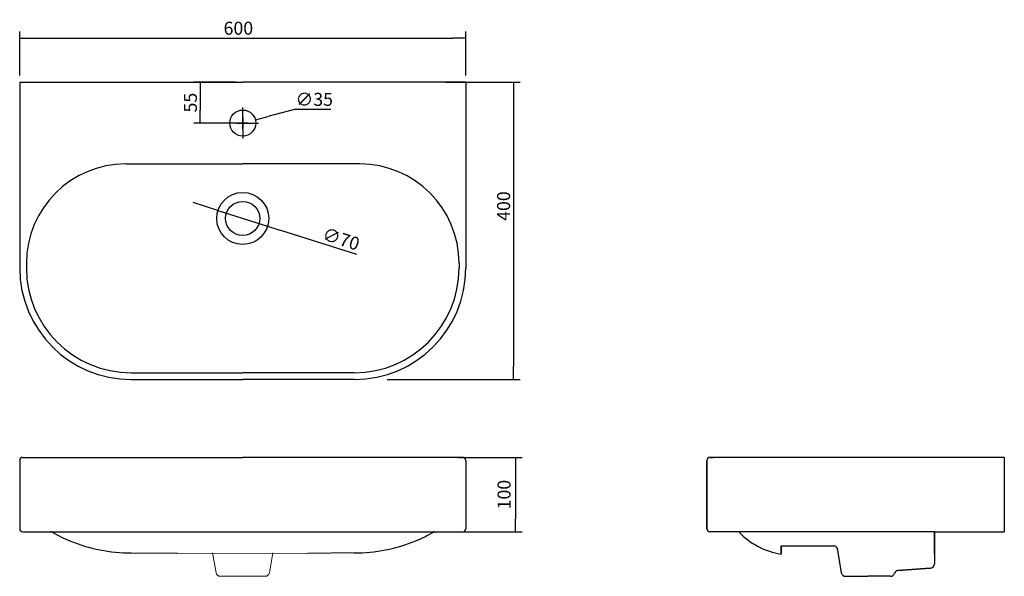
# Model space of a CAD drawing. Units: millimetres. Extents: x -2322 to -998, y 47 to 796.
import ezdxf
from ezdxf.lldxf.tags import DXFTag

# ---------------------------------------------------------------- set-up
doc = ezdxf.new("R2010")
doc.units = ezdxf.units.MM
doc.layers.add('Default', color=7, linetype='Continuous')
doc.styles.add('SEACAD_Solid_Edge_ISO', font='arial.ttf')
tags = doc.linetypes.add('CENTER2', pattern=[28.575, 19.05, -3.175, 3.175, -3.175]).pattern_tags.tags
tags[10:11] = [DXFTag(74, 4), DXFTag(75, 0), DXFTag(340, '0'), DXFTag(46, 0.0), DXFTag(50, 0.0), DXFTag(44, 0.0), DXFTag(45, 0.0)]
tags[8:9] = [DXFTag(74, 4), DXFTag(75, 0), DXFTag(340, '0'), DXFTag(46, 0.0), DXFTag(50, 0.0), DXFTag(44, 0.0), DXFTag(45, 0.0)]
tags[6:7] = [DXFTag(74, 4), DXFTag(75, 0), DXFTag(340, '0'), DXFTag(46, 0.0), DXFTag(50, 0.0), DXFTag(44, 0.0), DXFTag(45, 0.0)]
tags[4:5] = [DXFTag(74, 4), DXFTag(75, 0), DXFTag(340, '0'), DXFTag(46, 0.0), DXFTag(50, 0.0), DXFTag(44, 0.0), DXFTag(45, 0.0)]
doc.dimstyles.new('ISO', dxfattribs={"dimscale": 5, "dimtxt": 3.5, "dimasz": 3.5, "dimexe": 1.75, "dimexo": 1.75, "dimgap": 0.875, "dimtad": 1, "dimtih": 1, "dimtoh": 1, "dimtxsty": 'SEACAD_Solid_Edge_ISO', "dimblk1": '_SE_FILLED', "dimblk2": '_SE_FILLED', "dimsah": 1, "dimcen": 1.75, "dimadec": 0, "dimazin": 0, "dimtfac": 0.5, "dimtofl": 0, "dimtmove": 0, "dimatfit": 3, "dimfxl": 0, "dimtolj": 1, "dimarcsym": 0})
doc.dimstyles.new('ISO_(mm)', dxfattribs={"dimscale": 5, "dimtxt": 20, "dimasz": 15, "dimexe": 10, "dimexo": 10, "dimgap": 5, "dimtad": 1, "dimtxsty": 'SEACAD_Solid_Edge_ISO', "dimblk1": '_SE_FILLED', "dimblk2": '_SE_FILLED', "dimsah": 1, "dimcen": 10, "dimadec": 0, "dimazin": 0, "dimtfac": 0.5, "dimtmove": 0, "dimatfit": 3, "dimfxl": 0, "dimarcsym": 0})

# ---------------------------------------------------------------- blocks, each defined once
blk = doc.blocks.new('SEANNOT_GROUP1')
at = {"layer": 'Default', "color": 7, "linetype": 'CENTER2'}
for p, q in [((21, 29.8), (21, 42)), ((21, 28), (21, 14)), ((12.2, 21), (0, 21)), ((28, 21), (14, 21)), ((29.8, 21), (42, 21)), ((21, 12.2), (21, 0))]:
    blk.add_line(p, q, dxfattribs=at)
blk = doc.blocks.new('_SE_FILLED')
at = {"color": 0}
blk.add_line((0, 0), (-1, 0), dxfattribs=at)
blk.add_solid([(0, 0), (-1, -0.1665), (-1, 0.1665), (0, 0)], dxfattribs=at)
blk = doc.blocks.new('*D2')
at = {"layer": 'Default', "color": 0, "linetype": 'Continuous', "lineweight": -2}
for p, q in [((-1749.7, 711.7), (-1649.6, 711.7)), ((-1658.3, 694.2), (-1658.3, 329.2)), ((-1828.2, 311.7), (-1649.6, 311.7))]:
    blk.add_line(p, q, dxfattribs=at)
at = {"layer": 'Defpoints', "color": 0, "linetype": 'Continuous'}
for p in [(-1758.5, 711.7), (-1836.9, 311.7), (-1658.3, 311.7)]:
    blk.add_point(p, dxfattribs=at)
at = {"layer": 'Default', "color": 0, "linetype": 'Continuous', "lineweight": -2, "xscale": 17.5, "yscale": 17.5, "zscale": 17.5}
for p, rotation in [((-1658.3, 711.7), 90), ((-1658.3, 311.7), 270)]:
    blk.add_blockref('_SE_FILLED', p, dxfattribs=dict(at, rotation=rotation))
at = {"layer": 'Default', "color": 0, "linetype": 'Continuous', "insert": (-1671.7, 545), "char_height": 17.5, "attachment_point": 5, "rotation": 90, "style": 'SEACAD_Solid_Edge_ISO'}
blk.add_mtext('\\A1;400', dxfattribs=at)
blk = doc.blocks.new('*D3')
at = {"layer": 'Default', "color": 0, "linetype": 'Continuous', "lineweight": -2}
for p, q in [((-2022.5, 648), (-2022.5, 665.5)), ((-1952.8, 674.8), (-1988.6, 665.5)), ((-1904.2, 674.8), (-1952.8, 674.8)), ((-2031.2, 656.7), (-2013.7, 656.7))]:
    blk.add_line(p, q, dxfattribs=at)
at = {"layer": 'Defpoints', "color": 0, "linetype": 'Continuous'}
for p in [(-2039.4, 652.3), (-2005.5, 661.1)]:
    blk.add_point(p, dxfattribs=at)
at = {"layer": 'Default', "color": 0, "linetype": 'Continuous', "lineweight": -2, "xscale": 17.5, "yscale": 17.5, "zscale": 17.5, "rotation": 194.5259577906511}
blk.add_blockref('_SE_FILLED', (-2005.5, 661.1), dxfattribs=at)
at = {"layer": 'Default', "color": 0, "linetype": 'Continuous', "insert": (-1926.3, 688.6), "char_height": 17.5, "attachment_point": 5, "style": 'SEACAD_Solid_Edge_ISO'}
blk.add_mtext('\\A1;∅35{\\H0.5x; } ', dxfattribs=at)
blk = doc.blocks.new('*D4')
at = {"layer": 'Default', "color": 0, "linetype": 'Continuous', "lineweight": -2}
for p, q in [((-2031.2, 711.7), (-2088.3, 711.7)), ((-2079.6, 694.2), (-2079.6, 674.2)), ((-2031.2, 656.7), (-2088.3, 656.7))]:
    blk.add_line(p, q, dxfattribs=at)
at = {"layer": 'Defpoints', "color": 0, "linetype": 'Continuous'}
for p in [(-2022.5, 711.7), (-2079.6, 656.7), (-2022.5, 656.7)]:
    blk.add_point(p, dxfattribs=at)
at = {"layer": 'Default', "color": 0, "linetype": 'Continuous', "lineweight": -2, "xscale": 17.5, "yscale": 17.5, "zscale": 17.5}
for p, rotation in [((-2079.6, 711.7), 90), ((-2079.6, 656.7), 270)]:
    blk.add_blockref('_SE_FILLED', p, dxfattribs=dict(at, rotation=rotation))
at = {"layer": 'Default', "color": 0, "linetype": 'Continuous', "insert": (-2092.9, 684.2), "char_height": 17.5, "attachment_point": 5, "rotation": 90, "style": 'SEACAD_Solid_Edge_ISO'}
blk.add_mtext('\\A1;55', dxfattribs=at)
blk = doc.blocks.new('*D5')
at = {"layer": 'Default', "color": 0, "linetype": 'Continuous', "lineweight": -2}
for p, q in [((-2072.5, 544.3), (-2089.2, 549.6)), ((-2055.8, 539), (-1989.1, 517.8)), ((-1869.2, 479.7), (-1972.5, 512.5))]:
    blk.add_line(p, q, dxfattribs=at)
at = {"layer": 'Defpoints', "color": 0, "linetype": 'Continuous'}
for p in [(-2055.8, 539), (-1989.1, 517.8)]:
    blk.add_point(p, dxfattribs=at)
at = {"layer": 'Default', "color": 0, "linetype": 'Continuous', "lineweight": -2, "xscale": 17.5, "yscale": 17.5, "zscale": 17.5}
for p, rotation in [((-2055.8, 539), 342.380594426912), ((-1989.1, 517.8), 162.380594426912)]:
    blk.add_blockref('_SE_FILLED', p, dxfattribs=dict(at, rotation=rotation))
at = {"layer": 'Default', "color": 0, "linetype": 'Continuous', "insert": (-1890.2, 500.8), "char_height": 17.5, "attachment_point": 5, "rotation": 342.3806, "style": 'SEACAD_Solid_Edge_ISO'}
blk.add_mtext('\\A1;\\A1;∅70', dxfattribs=at)
blk = doc.blocks.new('*D6')
at = {"layer": 'Default', "color": 0, "linetype": 'Continuous', "lineweight": -2}
for p, q in [((-2322.5, 720.5), (-2322.5, 779.7)), ((-2305, 771), (-1740, 771)), ((-1722.5, 720.5), (-1722.5, 779.7))]:
    blk.add_line(p, q, dxfattribs=at)
at = {"layer": 'Defpoints', "color": 0, "linetype": 'Continuous'}
for p in [(-1722.5, 771), (-2322.5, 711.7), (-1722.5, 711.7)]:
    blk.add_point(p, dxfattribs=at)
at = {"layer": 'Default', "color": 0, "linetype": 'Continuous', "lineweight": -2, "xscale": 17.5, "yscale": 17.5, "zscale": 17.5, "rotation": 180}
blk.add_blockref('_SE_FILLED', (-2322.5, 771), dxfattribs=at)
at = {"layer": 'Default', "color": 0, "linetype": 'Continuous', "lineweight": -2, "xscale": 17.5, "yscale": 17.5, "zscale": 17.5}
blk.add_blockref('_SE_FILLED', (-1722.5, 771), dxfattribs=at)
at = {"layer": 'Default', "color": 0, "linetype": 'Continuous', "insert": (-2028.4, 784.3), "char_height": 17.5, "attachment_point": 5, "style": 'SEACAD_Solid_Edge_ISO'}
blk.add_mtext('\\A1;600', dxfattribs=at)
blk = doc.blocks.new('*D10')
at = {"layer": 'Default', "color": 0, "linetype": 'Continuous', "lineweight": -2}
for p, q in [((-1732.3, 206.8), (-1646.7, 206.8)), ((-1655.5, 189.3), (-1655.5, 124.4)), ((-1732.3, 106.9), (-1646.7, 106.9))]:
    blk.add_line(p, q, dxfattribs=at)
at = {"layer": 'Defpoints', "color": 0, "linetype": 'Continuous'}
for p in [(-1741, 206.8), (-1741, 106.9), (-1655.5, 106.9)]:
    blk.add_point(p, dxfattribs=at)
at = {"layer": 'Default', "color": 0, "linetype": 'Continuous', "lineweight": -2, "xscale": 17.5, "yscale": 17.5, "zscale": 17.5}
for p, rotation in [((-1655.5, 206.8), 90), ((-1655.5, 106.9), 270)]:
    blk.add_blockref('_SE_FILLED', p, dxfattribs=dict(at, rotation=rotation))
at = {"layer": 'Default', "color": 0, "linetype": 'Continuous', "insert": (-1668.8, 156.8), "char_height": 17.5, "attachment_point": 5, "rotation": 90, "style": 'SEACAD_Solid_Edge_ISO'}
blk.add_mtext('100', dxfattribs=at)

msp = doc.modelspace()

# ---------------------------------------------------------------- linework, layer by layer
at = {"layer": 'Default', "color": 0, "linetype": 'Continuous'}
for p, q in [((-2322.485, 711.712), (-2322.485, 461.712)), ((-2322.485, 711.712), (-2022.489, 711.712)), ((-1722.485, 711.712), (-2022.489, 711.712)), ((-1722.485, 711.712), (-1722.485, 461.712)), ((-2179.84, 601.712), (-2022.489, 601.712)), ((-1865.131, 601.712), (-2022.489, 601.712)), ((-2313.485, 468.067), (-2313.485, 461.712)), ((-2313.485, 468.067), (-2313.485, 461.712)), ((-1731.486, 468.067), (-1731.486, 461.712)), ((-2172.485, 320.712), (-2022.489, 320.712)), ((-1872.486, 320.712), (-2022.489, 320.712)), ((-2172.485, 311.712), (-2022.489, 311.712)), ((-1872.485, 311.712), (-2022.489, 311.712)), ((-2322.485, 202.859), (-2322.485, 110.859)), ((-2318.485, 206.859), (-2022.479, 206.859)), ((-1726.472, 206.859), (-2022.479, 206.859)), ((-1722.472, 202.859), (-1722.472, 110.859)), ((-1398.259, 110.859), (-1398.259, 202.859)), ((-1398.259, 202.859), (-1398.259, 110.859)), ((-1394.259, 206.859), (-1389.878, 206.859)), ((-998.259, 206.859), (-1394.259, 206.859)), ((-998.259, 206.859), (-998.259, 106.859)), ((-2318.485, 106.859), (-1726.472, 106.859)), ((-1356.721, 106.859), (-1394.259, 106.859)), ((-1092.259, 106.859), (-1394.259, 106.859)), ((-1355.443, 106.859), (-1354.57, 105.951)), ((-1092.259, 106.859), (-998.259, 106.859)), ((-1092.259, 76.859), (-1092.259, 106.859)), ((-1092.259, 106.859), (-1092.259, 63.805)), ((-1298.259, 77.852), (-1298.259, 87.859)), ((-1298.259, 87.859), (-1227.198, 87.859)), ((-1298.259, 87.859), (-1298.259, 76.859)), ((-1298.259, 87.859), (-1227.198, 87.859)), ((-1223.259, 84.554), (-1221.903, 76.859)), ((-1223.259, 84.554), (-1217.449, 51.602)), ((-2172.464, 78.308), (-2109.88, 77.8)), ((-1872.494, 78.308), (-1935.107, 77.69)), ((-1221.903, 76.859), (-1217.449, 51.602)), ((-1097.803, 57.822), (-1141.496, 54.493)), ((-1141.496, 54.493), (-1097.803, 57.822)), ((-1211.822, 46.879), (-1181.599, 46.879)), ((-1151.377, 46.879), (-1181.599, 46.879)), ((-1151.377, 46.879), (-1158.599, 46.879))]:
    msp.add_line(p, q, dxfattribs=at)
at = {"layer": 'Default', "color": 0, "lineweight": 15}
for p, q in [((-2109.88, 77.8), (-1935.099, 77.69)), ((-2063.019, 78.308), (-2058.31, 51.602)), ((-1981.938, 78.308), (-1986.647, 51.602)), ((-2052.712, 46.879), (-2022.489, 46.879)), ((-1992.246, 46.879), (-2022.468, 46.879))]:
    msp.add_line(p, q, dxfattribs=at)
at = {"layer": 'Default', "color": 0, "linetype": 'Continuous'}
for centre, radius in [((-2022.489, 656.712), 17.5), ((-2022.489, 528.372), 35), ((-2022.489, 528.372), 23)]:
    msp.add_circle(centre, radius, dxfattribs=at)
for centre, radius, start, end in [((-2179.84, 468.067), 133.645, 90, 180), ((-1865.131, 468.067), 133.645, 0, 90), ((-2172.485, 461.712), 150, 180, 270), ((-2172.485, 461.712), 141, 180, 270), ((-1872.486, 461.712), 141, 270, 0), ((-1872.485, 461.712), 150, 270, 0), ((-2318.485, 202.859), 4, 90, 180), ((-1726.472, 202.859), 4, 0, 90), ((-1394.259, 202.859), 4, 90, 180), ((-1394.259, 202.859), 4, 90, 180), ((-2318.485, 110.859), 4, 180, 270), ((-2280.702, 103.859), 3, 55.851576, 90), ((-2172.464, 294.794), 216.486, 240.517063, 247.524016), ((-1872.494, 294.794), 216.486, 292.475984, 299.482937), ((-1764.255, 103.859), 3, 90, 124.148424), ((-1726.472, 110.859), 4, 270, 0), ((-1394.259, 110.859), 4, 180, 270), ((-1394.259, 110.859), 4, 180, 270), ((-1356.721, 103.859), 3, 44.202002, 90), ((-1356.721, 103.859), 3, 44.202002, 90), ((-1282.882, 175.67), 100, 223.480357, 261.15423), ((-2172.464, 294.794), 216.486, 247.524016, 270), ((-1872.494, 294.794), 216.486, 270, 292.475984), ((-1227.198, 83.859), 4, 9.999211, 90), ((-1227.198, 83.859), 4, 9.999211, 90), ((-1141.117, 49.507), 5, 94.357324, 163.257837), ((-1141.117, 49.507), 5, 94.357324, 163.257837), ((-1098.259, 63.805), 6, 274.357324, 0), ((-1098.259, 63.805), 6, 274.357324, 0), ((-1211.822, 52.594), 5.714, 189.999211, 270), ((-1211.822, 52.594), 5.714, 189.999211, 270), ((-1151.377, 52.594), 5.714, 270, 343.257837), ((-1151.377, 52.594), 5.714, 270, 343.257837)]:
    msp.add_arc(centre, radius, start, end, dxfattribs=at)
at = {"layer": 'Default', "color": 0, "lineweight": 15}
for centre, start, end in [((-2052.712, 52.594), 189.999211, 270), ((-1992.246, 52.594), 270, 350.000789)]:
    msp.add_arc(centre, 5.714, start, end, dxfattribs=at)

# ---------------------------------------------------------------- block references
at = {"layer": 'Default', "color": 0}
msp.add_blockref('SEANNOT_GROUP1', (-2043.489, 635.712), dxfattribs=at)

# ---------------------------------------------------------------- dimensions: what is measured, and where the dimension line sits
at = {"layer": 'Default', "color": 0, "linetype": 'Continuous'}
for base, p1, p2, angle, picture, middle, dimtype in [((-1722.485, 770.987), (-2322.485, 711.712), (-1722.485, 711.712), 0, '*D6', (-2028.387, 770.987), 161), ((-2079.599, 656.712), (-2022.489, 711.712), (-2022.489, 656.712), 270, '*D4', (-2079.599, 684.212), 161), ((-1658.345, 311.712), (-1758.499, 711.712), (-1836.941, 311.712), 90, '*D2', (-1658.345, 544.987), 160)]:
    dim = msp.add_linear_dim(base=base, p1=p1, p2=p2, angle=angle, text='\\A1;<>', dimstyle='ISO_(mm)', override={"dimtxt": 3.5, "dimasz": 3.5, "dimexe": 1.75, "dimexo": 1.75, "dimgap": 0.875, "dimcen": 1.75}, dxfattribs=at)
    dim.commit()
    dim.dimension.update_dxf_attribs({"geometry": picture, "text_midpoint": middle, "dimtype": dimtype})
dim = msp.add_diameter_dim_2p(p1=(-2039.429, 652.323), p2=(-2005.548, 661.101), text='<>{\\H0.5x; } ', dimstyle='ISO', dxfattribs=at)
dim.commit()
dim.dimension.update_dxf_attribs({"geometry": '*D3', "text_midpoint": (-1952.826, 674.762), "dimtype": 163})
dim = msp.add_diameter_dim_2p(p1=(-2055.847, 538.966), p2=(-1989.131, 517.778), text='\\A1;<>', dimstyle='ISO_(mm)', override={"dimtxt": 3.5, "dimasz": 3.5, "dimexe": 1.75, "dimexo": 1.75, "dimgap": 0.875, "dimcen": 1.75, "dimtmove": 1, "dimtolj": 1}, dxfattribs=at)
dim.commit()
dim.dimension.update_dxf_attribs({"geometry": '*D5', "text_midpoint": (-1894.355, 487.678), "dimtype": 163})
dim = msp.add_linear_dim(base=(-1655.451, 106.859), p1=(-1741.046, 206.766), p2=(-1741.046, 106.859), angle=90, dimstyle='ISO_(mm)', override={"dimtxt": 3.5, "dimasz": 3.5, "dimexe": 1.75, "dimexo": 1.75, "dimgap": 0.875, "dimdec": 0, "dimcen": 1.75}, dxfattribs=at)
dim.commit()
dim.dimension.update_dxf_attribs({"geometry": '*D10', "text_midpoint": (-1668.761, 156.813)})

doc.saveas('drawing.dxf')
